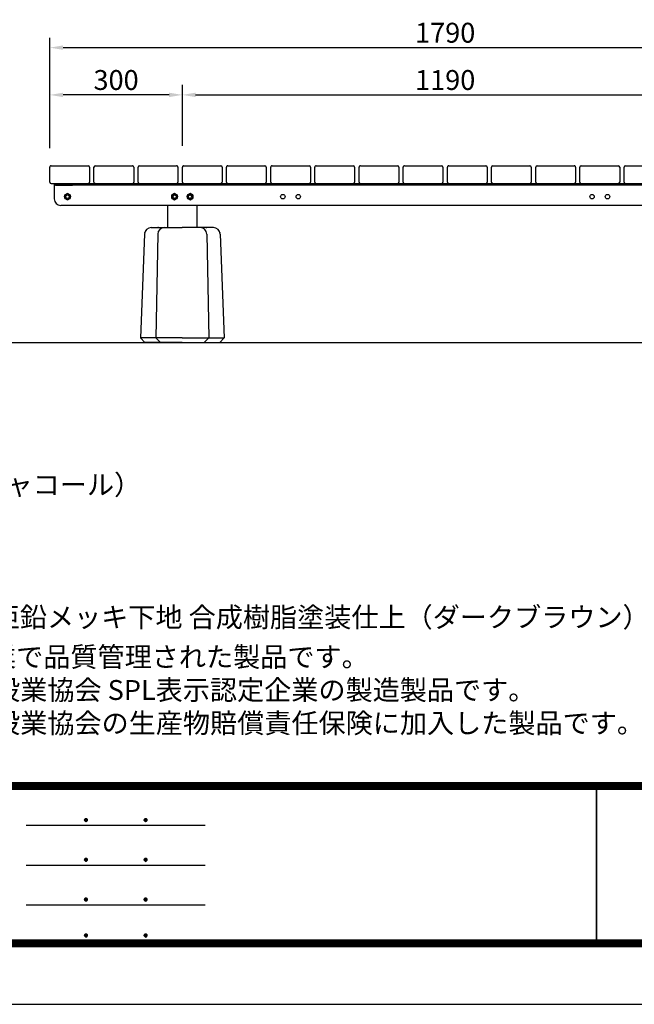
# Model space of a CAD drawing. Extents: x 0 to 6300, y 0 to 4455.
# Drawn here: x 1312 to 2704, y 0 to 2230 of the extents above; entities that cross this region are included whole.
import ezdxf
from ezdxf.enums import TextEntityAlignment as Align

# ---------------------------------------------------------------- set-up
doc = ezdxf.new("R2010")
doc.units = 0
doc.header["$LTSCALE"] = 4.5
doc.layers.get('0').update_dxf_attribs({"linetype": 'CONTINUOUS'})
doc.layers.get('DEFPOINTS').update_dxf_attribs({"linetype": 'CONTINUOUS'})
for name, color, linetype in [('P001', 131, 'CONTINUOUS'), ('P_2DIM', 6, 'CONTINUOUS'), ('P_3TEXT', 60, 'CONTINUOUS'), ('P_5DRAWFRAME', 104, 'CONTINUOUS'), ('P_7THICK', 7, 'CONTINUOUS')]:
    doc.layers.add(name, color=color, linetype=linetype)
doc.styles.add('BIGFONT', font='simplex.shx', dxfattribs={"bigfont": 'bigfont.shx'})
doc.dimstyles.new('DIMBIGFONT$0', dxfattribs={"dimscale": 15, "dimtxt": 3, "dimasz": 2, "dimexe": 1.5, "dimexo": 3, "dimgap": 0.75, "dimtad": 1, "dimdec": 1, "dimdsep": 46, "dimtxsty": 'BIGFONT', "dimsah": 1, "dimcen": 0, "dimclrt": 230, "dimadec": 0, "dimazin": 0, "dimtfac": 0.6, "dimtdec": 1, "dimtofl": 0, "dimtmove": 2, "dimatfit": 3, "dimfxl": 1, "dimtvp": 1, "dimtolj": 1, "dimarcsym": 0})

# ---------------------------------------------------------------- blocks, each defined once
blk = doc.blocks.new('*D1')
at = {"layer": 'DEFPOINTS', "color": 0}
for p in [(2870.656194928742, 2059.643506935545), (1680.656194928697, 1899.172059673551), (2870.656194928742, 1899.172059673551)]:
    blk.add_point(p, dxfattribs=at)
at = {"layer": 'P_2DIM', "color": 0, "lineweight": -2}
for p, q in [((1680.656194928697, 1944.172059673551), (1680.656194928697, 2082.143506935545)), ((2870.656194928742, 1944.172059673551), (2870.656194928742, 2082.143506935545)), ((1710.656194928697, 2059.643506935545), (2840.656194928742, 2059.643506935545))]:
    blk.add_line(p, q, dxfattribs=at)
at = {"layer": 'P_2DIM', "color": 0}
for points in [[(1710.656194928697, 2064.643506935545), (1710.656194928697, 2054.643506935545), (1680.656194928697, 2059.643506935545)], [(2840.656194928742, 2064.643506935545), (2840.656194928742, 2054.643506935545), (2870.656194928742, 2059.643506935545)]]:
    blk.add_solid(points, dxfattribs=at)
at = {"layer": 'P_2DIM', "color": 230, "insert": (2275.656194928719, 2093.393506935545), "char_height": 45, "attachment_point": 5, "style": 'BIGFONT'}
blk.add_mtext('\\A1;1190', dxfattribs=at)
blk = doc.blocks.new('*D2')
at = {"layer": 'DEFPOINTS', "color": 0}
for p in [(3170.656194928697, 2166.705657985966), (1380.656194928697, 1894.17205967355), (3170.656194928697, 1894.172059673551)]:
    blk.add_point(p, dxfattribs=at)
at = {"layer": 'P_2DIM', "color": 0, "lineweight": -2}
for p, q in [((1380.656194928697, 1939.17205967355), (1380.656194928697, 2189.205657985966)), ((3170.656194928697, 1939.172059673551), (3170.656194928697, 2189.205657985966)), ((1410.656194928697, 2166.705657985966), (3140.656194928697, 2166.705657985966))]:
    blk.add_line(p, q, dxfattribs=at)
at = {"layer": 'P_2DIM', "color": 0}
for points in [[(1410.656194928697, 2171.705657985966), (1410.656194928697, 2161.705657985966), (1380.656194928697, 2166.705657985966)], [(3140.656194928697, 2171.705657985966), (3140.656194928697, 2161.705657985966), (3170.656194928697, 2166.705657985966)]]:
    blk.add_solid(points, dxfattribs=at)
at = {"layer": 'P_2DIM', "color": 230, "insert": (2275.656194928697, 2200.455657985966), "char_height": 45, "attachment_point": 5, "style": 'BIGFONT'}
blk.add_mtext('\\A1;1790', dxfattribs=at)
blk = doc.blocks.new('*D3')
at = {"layer": 'DEFPOINTS', "color": 0}
for p in [(1380.656194928697, 2059.643506935545), (1680.656194928697, 1899.172059673551), (1380.656194928697, 1894.17205967355)]:
    blk.add_point(p, dxfattribs=at)
at = {"layer": 'P_2DIM', "color": 0, "lineweight": -2}
for p, q in [((1380.656194928697, 1939.17205967355), (1380.656194928697, 2082.143506935545)), ((1680.656194928697, 1944.172059673551), (1680.656194928697, 2082.143506935545)), ((1650.656194928697, 2059.643506935545), (1410.656194928697, 2059.643506935545))]:
    blk.add_line(p, q, dxfattribs=at)
at = {"layer": 'P_2DIM', "color": 0}
for points in [[(1410.656194928697, 2064.643506935545), (1410.656194928697, 2054.643506935545), (1380.656194928697, 2059.643506935545)], [(1650.656194928697, 2064.643506935545), (1650.656194928697, 2054.643506935545), (1680.656194928697, 2059.643506935545)]]:
    blk.add_solid(points, dxfattribs=at)
at = {"layer": 'P_2DIM', "color": 230, "insert": (1530.656194928697, 2093.393506935545), "char_height": 45, "attachment_point": 5, "style": 'BIGFONT'}
blk.add_mtext('\\A1;300', dxfattribs=at)
blk = doc.blocks.new('DFP3')
at = {"color": 0}
for p, q in [((21.5, 33.5), (408, 33.5)), ((21.5, 33.44999999999982), (408, 33.44999999999982)), ((21.5, 33.40000000000009), (408, 33.40000000000009)), ((21.5, 33.34999999999991), (408, 33.34999999999991)), ((21.5, 33.30000000000018), (408, 33.30000000000018)), ((21.5, 33.25), (408, 33.25)), ((21.5, 33.19999999999982), (408, 33.19999999999982)), ((21.5, 33.15000000000009), (408, 33.15000000000009)), ((21.5, 33.09999999999991), (408, 33.09999999999991)), ((21.5, 33.05000000000018), (408, 33.05000000000018)), ((21.5, 33), (408, 33)), ((21.5, 32.94999999999982), (408, 32.94999999999982)), ((21.5, 32.90000000000009), (408, 32.90000000000009)), ((21.5, 32.84999999999991), (408, 32.84999999999991)), ((21.5, 32.80000000000018), (408, 32.80000000000018)), ((21.5, 32.75), (408, 32.75)), ((174.4749999999999, 33), (174.4749999999999, 9)), ((174.5250000000001, 33), (174.5250000000001, 9)), ((21.5, 32.69999999999982), (408, 32.69999999999982)), ((21.5, 32.65000000000009), (408, 32.65000000000009)), ((21.5, 32.59999999999991), (408, 32.59999999999991)), ((21.5, 32.55000000000018), (408, 32.55000000000018)), ((21.5, 32.5), (408, 32.5)), ((88.5, 27.02500000000009), (115.5, 27.02500000000009)), ((97.25, 27.82499999999982), (97.5, 28.07499999999982)), ((97.25, 27.82499999999982), (97.5, 27.57499999999982)), ((97.25799400000005, 27.76228399999991), (97.56271599999991, 28.06700600000022)), ((97.25799400000005, 27.88771600000018), (97.56271599999991, 27.58299399999987)), ((97.26523899999984, 27.91094999999996), (97.41404999999986, 28.05976099999998)), ((97.26523899999984, 27.73905000000013), (97.41404999999986, 27.59023900000011)), ((97.27747700000009, 27.71105500000021), (97.61394500000006, 28.04752300000018)), ((97.27747700000009, 27.93894499999988), (97.61394500000006, 27.60247699999991)), ((97.30530599999997, 27.66817399999991), (97.65682599999991, 28.01969400000007)), ((97.30530599999997, 27.98182600000018), (97.65682599999991, 27.63030600000002)), ((97.34040899999991, 28.01743399999987), (97.69243400000005, 27.66540900000018)), ((97.34040899999991, 27.63256600000022), (97.69243400000005, 27.98459099999991)), ((97.38275299999987, 28.04580100000021), (97.72080099999994, 27.70775300000014)), ((97.38275299999987, 27.60419899999988), (97.72080099999994, 27.94224699999995)), ((97.4333200000001, 28.06594399999994), (97.74094400000013, 27.75831999999991)), ((97.4333200000001, 27.58405600000015), (97.74094400000013, 27.89168000000018)), ((97.49502400000006, 28.07495000000017), (97.7499499999999, 27.8200240000001)), ((97.49502400000006, 27.57504999999992), (97.7499499999999, 27.82997599999999)), ((97.57824600000004, 28.06244000000015), (97.73743999999988, 27.90324599999985)), ((97.57824600000004, 27.58755999999994), (97.73743999999988, 27.74675399999978)), ((106.25, 27.82499999999982), (106.5, 28.07499999999982)), ((106.25, 27.82499999999982), (106.5, 27.57499999999982)), ((106.2579940000001, 27.76228399999991), (106.5627159999999, 28.06700600000022)), ((106.2579940000001, 27.88771600000018), (106.5627159999999, 27.58299399999987)), ((106.2652390000001, 27.91094999999996), (106.4140499999999, 28.05976099999998)), ((106.2652390000001, 27.73905000000013), (106.4140499999999, 27.59023900000011)), ((106.2774770000001, 27.71105500000021), (106.6139450000001, 28.04752300000018)), ((106.2774770000001, 27.93894499999988), (106.6139450000001, 27.60247699999991)), ((106.305306, 27.66817399999991), (106.6568259999999, 28.01969400000007)), ((106.305306, 27.98182600000018), (106.6568259999999, 27.63030600000002)), ((106.3404089999999, 28.01743399999987), (106.692434, 27.66540900000018)), ((106.3404089999999, 27.63256600000022), (106.692434, 27.98459099999991)), ((106.3827529999999, 28.04580100000021), (106.7208009999999, 27.70775300000014)), ((106.3827529999999, 27.60419899999988), (106.7208009999999, 27.94224699999995)), ((106.4333200000001, 28.06594399999994), (106.7409440000001, 27.75831999999991)), ((106.4333200000001, 27.58405600000015), (106.7409440000001, 27.89168000000018)), ((106.4950240000001, 28.07495000000017), (106.7499499999999, 27.8200240000001)), ((106.4950240000001, 27.57504999999992), (106.7499499999999, 27.82997599999999)), ((106.578246, 28.06244000000015), (106.7374399999999, 27.90324599999985)), ((106.578246, 27.58755999999994), (106.7374399999999, 27.74675399999978)), ((88.5, 21.02500000000009), (115.5, 21.02500000000009)), ((97.25, 21.82499999999982), (97.5, 22.07499999999982)), ((97.25, 21.82499999999982), (97.5, 21.57499999999982)), ((97.25799400000005, 21.76228399999991), (97.56271599999991, 22.06700600000022)), ((97.25799400000005, 21.88771600000018), (97.56271599999991, 21.58299399999987)), ((97.26523899999984, 21.91094999999996), (97.41404999999986, 22.05976099999998)), ((97.26523899999984, 21.73905000000013), (97.41404999999986, 21.59023900000011)), ((97.27747700000009, 21.71105500000021), (97.61394500000006, 22.04752300000018)), ((97.27747700000009, 21.93894499999988), (97.61394500000006, 21.60247699999991)), ((97.30530599999997, 21.66817399999991), (97.65682599999991, 22.01969400000007)), ((97.30530599999997, 21.98182600000018), (97.65682599999991, 21.63030600000002)), ((97.34040899999991, 22.01743399999987), (97.69243400000005, 21.66540900000018)), ((97.34040899999991, 21.63256600000022), (97.69243400000005, 21.98459099999991)), ((97.38275299999987, 22.04580100000021), (97.72080099999994, 21.70775300000014)), ((97.38275299999987, 21.60419899999988), (97.72080099999994, 21.94224699999995)), ((97.4333200000001, 22.06594399999994), (97.74094400000013, 21.75831999999991)), ((97.4333200000001, 21.58405600000015), (97.74094400000013, 21.89168000000018)), ((97.49502400000006, 22.07495000000017), (97.7499499999999, 21.8200240000001)), ((97.49502400000006, 21.57504999999992), (97.7499499999999, 21.82997599999999)), ((97.57824600000004, 22.06244000000015), (97.73743999999988, 21.90324599999985)), ((97.57824600000004, 21.58755999999994), (97.73743999999988, 21.74675399999978)), ((106.25, 21.82499999999982), (106.5, 22.07499999999982)), ((106.25, 21.82499999999982), (106.5, 21.57499999999982)), ((106.2579940000001, 21.76228399999991), (106.5627159999999, 22.06700600000022)), ((106.2579940000001, 21.88771600000018), (106.5627159999999, 21.58299399999987)), ((106.2652390000001, 21.91094999999996), (106.4140499999999, 22.05976099999998)), ((106.2652390000001, 21.73905000000013), (106.4140499999999, 21.59023900000011)), ((106.2774770000001, 21.71105500000021), (106.6139450000001, 22.04752300000018)), ((106.2774770000001, 21.93894499999988), (106.6139450000001, 21.60247699999991)), ((106.305306, 21.66817399999991), (106.6568259999999, 22.01969400000007)), ((106.305306, 21.98182600000018), (106.6568259999999, 21.63030600000002)), ((106.3404089999999, 22.01743399999987), (106.692434, 21.66540900000018)), ((106.3404089999999, 21.63256600000022), (106.692434, 21.98459099999991)), ((106.3827529999999, 22.04580100000021), (106.7208009999999, 21.70775300000014)), ((106.3827529999999, 21.60419899999988), (106.7208009999999, 21.94224699999995)), ((106.4333200000001, 22.06594399999994), (106.7409440000001, 21.75831999999991)), ((106.4333200000001, 21.58405600000015), (106.7409440000001, 21.89168000000018)), ((106.4950240000001, 22.07495000000017), (106.7499499999999, 21.8200240000001)), ((106.4950240000001, 21.57504999999992), (106.7499499999999, 21.82997599999999)), ((106.578246, 22.06244000000015), (106.7374399999999, 21.90324599999985)), ((106.578246, 21.58755999999994), (106.7374399999999, 21.74675399999978)), ((88.5, 15.02500000000009), (115.5, 15.02500000000009)), ((97.25, 15.82499999999982), (97.5, 16.07499999999982)), ((97.25, 15.82499999999982), (97.5, 15.57499999999982)), ((97.25799400000005, 15.76228399999991), (97.56271599999991, 16.06700600000022)), ((97.25799400000005, 15.88771600000018), (97.56271599999991, 15.58299399999987)), ((97.26523899999984, 15.91094999999996), (97.41404999999986, 16.05976099999998)), ((97.26523899999984, 15.73905000000013), (97.41404999999986, 15.59023900000011)), ((97.27747700000009, 15.71105500000021), (97.61394500000006, 16.04752300000018)), ((97.27747700000009, 15.93894499999988), (97.61394500000006, 15.60247699999991)), ((97.30530599999997, 15.66817399999991), (97.65682599999991, 16.01969400000007)), ((97.30530599999997, 15.98182600000018), (97.65682599999991, 15.63030600000002)), ((97.34040899999991, 16.01743399999987), (97.69243400000005, 15.66540900000018)), ((97.34040899999991, 15.63256600000022), (97.69243400000005, 15.98459099999991)), ((97.38275299999987, 16.04580100000021), (97.72080099999994, 15.70775300000014)), ((97.38275299999987, 15.60419899999988), (97.72080099999994, 15.94224699999995)), ((97.4333200000001, 16.06594399999994), (97.74094400000013, 15.75831999999991)), ((97.4333200000001, 15.58405600000015), (97.74094400000013, 15.89168000000018)), ((97.49502400000006, 16.07495000000017), (97.7499499999999, 15.8200240000001)), ((97.49502400000006, 15.57504999999992), (97.7499499999999, 15.82997599999999)), ((97.57824600000004, 16.06244000000015), (97.73743999999988, 15.90324599999985)), ((97.57824600000004, 15.58755999999994), (97.73743999999988, 15.74675399999978)), ((106.25, 15.82499999999982), (106.5, 16.07499999999982)), ((106.25, 15.82499999999982), (106.5, 15.57499999999982)), ((106.2579940000001, 15.76228399999991), (106.5627159999999, 16.06700600000022)), ((106.2579940000001, 15.88771600000018), (106.5627159999999, 15.58299399999987)), ((106.2652390000001, 15.91094999999996), (106.4140499999999, 16.05976099999998)), ((106.2652390000001, 15.73905000000013), (106.4140499999999, 15.59023900000011)), ((106.2774770000001, 15.71105500000021), (106.6139450000001, 16.04752300000018)), ((106.2774770000001, 15.93894499999988), (106.6139450000001, 15.60247699999991)), ((106.305306, 15.66817399999991), (106.6568259999999, 16.01969400000007)), ((106.305306, 15.98182600000018), (106.6568259999999, 15.63030600000002)), ((106.3404089999999, 16.01743399999987), (106.692434, 15.66540900000018)), ((106.3404089999999, 15.63256600000022), (106.692434, 15.98459099999991)), ((106.3827529999999, 16.04580100000021), (106.7208009999999, 15.70775300000014)), ((106.3827529999999, 15.60419899999988), (106.7208009999999, 15.94224699999995)), ((106.4333200000001, 16.06594399999994), (106.7409440000001, 15.75831999999991)), ((106.4333200000001, 15.58405600000015), (106.7409440000001, 15.89168000000018)), ((106.4950240000001, 16.07495000000017), (106.7499499999999, 15.8200240000001)), ((106.4950240000001, 15.57504999999992), (106.7499499999999, 15.82997599999999)), ((106.578246, 16.06244000000015), (106.7374399999999, 15.90324599999985)), ((106.578246, 15.58755999999994), (106.7374399999999, 15.74675399999978)), ((97.25, 10.40000000000009), (97.5, 10.65000000000009)), ((97.25799400000005, 10.33728400000018), (97.56271599999991, 10.64200600000004)), ((97.25799400000005, 10.462716), (97.56271599999991, 10.15799400000014)), ((97.26523899999984, 10.48595000000023), (97.41404999999986, 10.6347609999998)), ((97.27747700000009, 10.28605500000003), (97.61394500000006, 10.622523)), ((97.27747700000009, 10.51394500000015), (97.61394500000006, 10.17747700000018)), ((97.30530599999997, 10.24317400000018), (97.65682599999991, 10.59469399999989)), ((97.30530599999997, 10.556826), (97.65682599999991, 10.20530599999984)), ((97.34040899999991, 10.59243400000014), (97.69243400000005, 10.240409)), ((97.34040899999991, 10.20756600000004), (97.69243400000005, 10.55959100000018)), ((97.38275299999987, 10.62080100000003), (97.72080099999994, 10.28275299999996)), ((97.38275299999987, 10.17919900000015), (97.72080099999994, 10.51724699999977)), ((97.4333200000001, 10.64094399999976), (97.74094400000013, 10.33332000000019)), ((97.4333200000001, 10.15905599999996), (97.74094400000013, 10.46668)), ((97.49502400000006, 10.64994999999999), (97.7499499999999, 10.39502399999992)), ((97.57824600000004, 10.63743999999997), (97.73743999999988, 10.47824600000013)), ((106.25, 10.40000000000009), (106.5, 10.65000000000009)), ((106.2579940000001, 10.33728400000018), (106.5627159999999, 10.64200600000004)), ((106.2579940000001, 10.462716), (106.5627159999999, 10.15799400000014)), ((106.2652390000001, 10.48595000000023), (106.4140499999999, 10.6347609999998)), ((106.2774770000001, 10.28605500000003), (106.6139450000001, 10.622523)), ((106.2774770000001, 10.51394500000015), (106.6139450000001, 10.17747700000018)), ((106.305306, 10.24317400000018), (106.6568259999999, 10.59469399999989)), ((106.305306, 10.556826), (106.6568259999999, 10.20530599999984)), ((106.3404089999999, 10.59243400000014), (106.692434, 10.240409)), ((106.3404089999999, 10.20756600000004), (106.692434, 10.55959100000018)), ((106.3827529999999, 10.62080100000003), (106.7208009999999, 10.28275299999996)), ((106.3827529999999, 10.17919900000015), (106.7208009999999, 10.51724699999977)), ((106.4333200000001, 10.64094399999976), (106.7409440000001, 10.33332000000019)), ((106.4333200000001, 10.15905599999996), (106.7409440000001, 10.46668)), ((106.4950240000001, 10.64994999999999), (106.7499499999999, 10.39502399999992)), ((106.578246, 10.63743999999997), (106.7374399999999, 10.47824600000013)), ((21.5, 9.75), (408, 9.75)), ((21.5, 9.699999999999818), (408, 9.699999999999818)), ((21.5, 9.650000000000091), (408, 9.650000000000091)), ((21.5, 9.599999999999909), (408, 9.599999999999909)), ((21.5, 9.550000000000182), (408, 9.550000000000182)), ((21.5, 9.5), (408, 9.5)), ((21.5, 9.449999999999818), (408, 9.449999999999818)), ((21.5, 9.400000000000091), (408, 9.400000000000091)), ((21.5, 9.349999999999909), (408, 9.349999999999909)), ((21.5, 9.300000000000182), (408, 9.300000000000182)), ((21.5, 9.25), (408, 9.25)), ((21.5, 9.199999999999818), (408, 9.199999999999818)), ((21.5, 9.150000000000091), (408, 9.150000000000091)), ((21.5, 9.099999999999909), (408, 9.099999999999909)), ((21.5, 9.050000000000182), (408, 9.050000000000182)), ((21.5, 9), (408, 9)), ((21.5, 8.949999999999818), (408, 8.949999999999818)), ((97.25, 10.40000000000009), (97.5, 10.15000000000009)), ((97.26523899999984, 10.31404999999995), (97.41404999999986, 10.16523899999993)), ((97.49502400000006, 10.15005000000019), (97.7499499999999, 10.40497599999981)), ((97.57824600000004, 10.16256000000021), (97.73743999999988, 10.32175400000006)), ((106.25, 10.40000000000009), (106.5, 10.15000000000009)), ((106.2652390000001, 10.31404999999995), (106.4140499999999, 10.16523899999993)), ((106.4950240000001, 10.15005000000019), (106.7499499999999, 10.40497599999981)), ((106.578246, 10.16256000000021), (106.7374399999999, 10.32175400000006)), ((21.5, 8.900000000000091), (408, 8.900000000000091)), ((21.5, 8.849999999999909), (408, 8.849999999999909)), ((21.5, 8.800000000000182), (408, 8.800000000000182)), ((21.5, 8.75), (408, 8.75))]:
    blk.add_line(p, q, dxfattribs=at)
at = {"layer": 'DEFPOINTS', "color": 0}
blk.add_line((0, 0), (420, 0), dxfattribs=at)
at = {"color": 83, "style": 'BIGFONT', "flags": 8}
for tag, p in [('REV04', (27.26401421759988, 27.96269714661775)), ('REV03', (27.26401421759988, 22.48769714661784)), ('REV02', (27.26401421759988, 16.48769714661784)), ('REV01', (27.26401421759988, 11.30342510533432))]:
    blk.add_attdef(tag, text='', height=2, dxfattribs=at).set_placement(p, align=Align.BOTTOM_LEFT)
for tag, p in [('R4D', (93.12203381809525, 27.96269714661776)), ('R4C', (102.2470088180952, 27.96269714661776)), ('R4A', (111.3720088180952, 27.96269714661776)), ('R3D', (93.12203381809525, 22.48769714661785)), ('R3C', (102.2470088180952, 22.48769714661785)), ('R3A', (111.3720088180952, 22.48769714661785)), ('R2D', (93.12203381809525, 16.48769714661785)), ('R2C', (102.2470088180952, 16.48769714661785)), ('R2A', (111.3720088180952, 16.48769714661785)), ('R1D', (93.12203381809525, 11.30342510533433)), ('R1C', (102.2470088180952, 11.30342510533433)), ('R1A', (111.3720088180952, 11.30342510533433))]:
    blk.add_attdef(tag, text='', height=2, dxfattribs=at).set_placement(p, align=Align.BOTTOM_CENTER)
at = {"color": 83, "style": 'BIGFONT'}
for tag, height, p in [('PROJECT1', 4, (283.3767781158953, 25.59552576656833)), ('DATE', 3, (344.6767368508332, 25.84170330022686)), ('SCALE', 3, (379.6767368508332, 25.84170330022687)), ('PROJECT2', 4, (284.2017368508333, 17.84170330022687)), ('PROJECT3', 4, (284.2017368508333, 10.56670330022678)), ('DWGNO', 3, (358.6767368508332, 10.56670330022678))]:
    blk.add_attdef(tag, text='', height=height, dxfattribs=at).set_placement(p, align=Align.BOTTOM_CENTER)
blk = doc.blocks.new('A$C55C47C79')
at = {"layer": 'P_3TEXT', "insert": (-2.999991605798641, 195.000000583536), "char_height": 45, "width": 2340.517995, "attachment_point": 1, "style": 'BIGFONT'}
blk.add_mtext('※ISO9001認証取得企業で品質管理された製品です。\\P※（一社）日本公園施設業協会 SPL表示認定企業の製造製品です。\\P※（一社）日本公園施設業協会の生産物賠償責任保険に加入した製品です。', dxfattribs=at)
blk = doc.blocks.new('A$C4F792C6E')
at = {"layer": 'P001'}
for p, q in [((9.694000562031306, 245.312431242337), (-8.442244507e-06, 9.999999037109319)), ((24.6907464129531, 259.9999990371093), (94.9999915577555, 259.9999990371093)), ((165.3092367025583, 259.9999990371093), (94.9999915577555, 259.9999990371093)), ((180.3059825534801, 245.312431242337), (189.9999915577555, 9.999999037109319)), ((39.4101950767772, 245.2743958811429), (35.28853315030437, 9.999999037109319)), ((150.5897880387347, 245.2743958811429), (154.7114499652071, 9.999999037109319)), ((9.999991557755493, -9.62890681e-07), (-8.442244507e-06, 9.999999037109319)), ((94.9999915577555, 9.999999037109319), (-8.442244507e-06, 9.999999037109319)), ((45.28853315030437, -9.62890681e-07), (35.28853315030437, 9.999999037109319)), ((94.9999915577555, 9.999999037109319), (189.9999915577555, 9.999999037109319)), ((144.7114499652071, -9.62890681e-07), (154.7114499652071, 9.999999037109319)), ((179.9999915577555, -9.62890681e-07), (189.9999915577555, 9.999999037109319)), ((94.9999915577555, -9.62890681e-07), (9.999991557755493, -9.62890681e-07)), ((94.9999915577555, -9.62890681e-07), (179.9999915577555, -9.62890681e-07))]:
    blk.add_line(p, q, dxfattribs=at)
for centre, start, end in [((24.6907464129531, 244.9999990371093), 90, 178.8065105760158), ((54.40768507917346, 244.9999990371093), 90, 178.9518227960861), ((135.592298036338, 244.9999990371093), 1.048177203913906, 90), ((165.3092367025583, 244.9999990371093), 1.193489423984206, 90)]:
    blk.add_arc(centre, 15, start, end, dxfattribs=at)
for p in [(9.999991557755493, 248.0301346420752), (39.99999155775549, 259.9999990371093), (149.9999915577555, 259.9999990371093), (179.9999915577555, 248.0301346420752)]:
    blk.add_point(p, dxfattribs=at)

msp = doc.modelspace()

# ---------------------------------------------------------------- linework, layer by layer
at = {"layer": 'P001'}
for p, q in [((1380.656194928697, 1862.17205967355), (1380.656194928697, 1896.17205967355)), ((1383.656194928697, 1899.17205967355), (1467.656194928697, 1899.17205967355)), ((1470.656194928697, 1896.17205967355), (1470.656194928697, 1862.17205967355)), ((1480.656194928697, 1862.17205967355), (1480.656194928697, 1896.172059673551)), ((1483.656194928697, 1899.172059673551), (1567.656194928697, 1899.172059673551)), ((1570.656194928697, 1896.172059673551), (1570.656194928696, 1862.17205967355)), ((1580.656194928697, 1862.17205967355), (1580.656194928697, 1896.172059673551)), ((1583.656194928697, 1899.172059673551), (1667.656194928697, 1899.172059673551)), ((1670.656194928697, 1896.172059673551), (1670.656194928697, 1862.17205967355)), ((1680.656194928697, 1862.17205967355), (1680.656194928697, 1896.172059673551)), ((1683.656194928697, 1899.172059673551), (1767.656194928697, 1899.172059673551)), ((1770.656194928697, 1896.172059673551), (1770.656194928697, 1862.17205967355)), ((1780.656194928697, 1862.17205967355), (1780.656194928697, 1896.172059673551)), ((1783.656194928697, 1899.172059673551), (1867.656194928697, 1899.172059673551)), ((1870.656194928697, 1896.172059673551), (1870.656194928697, 1862.17205967355)), ((1880.656194928697, 1862.17205967355), (1880.656194928697, 1896.172059673551)), ((1883.656194928697, 1899.172059673551), (1967.656194928697, 1899.172059673551)), ((1970.656194928697, 1896.172059673551), (1970.656194928697, 1862.172059673551)), ((1980.656194928697, 1862.17205967355), (1980.656194928697, 1896.172059673551)), ((1983.656194928697, 1899.172059673551), (2067.656194928697, 1899.172059673551)), ((2070.656194928697, 1896.172059673551), (2070.656194928697, 1862.17205967355)), ((2080.656194928697, 1862.17205967355), (2080.656194928697, 1896.172059673551)), ((2083.656194928697, 1899.172059673551), (2167.656194928697, 1899.172059673551)), ((2170.656194928697, 1896.172059673551), (2170.656194928697, 1862.17205967355)), ((2180.656194928697, 1862.172059673551), (2180.656194928697, 1896.172059673552)), ((2183.656194928697, 1899.172059673552), (2267.656194928697, 1899.172059673551)), ((2270.656194928697, 1896.172059673551), (2270.656194928697, 1862.172059673551)), ((2280.656194928697, 1862.172059673551), (2280.656194928697, 1896.172059673551)), ((2283.656194928697, 1899.172059673551), (2367.656194928697, 1899.172059673551)), ((2370.656194928697, 1896.172059673551), (2370.656194928697, 1862.172059673551)), ((2380.656194928697, 1862.172059673551), (2380.656194928697, 1896.172059673552)), ((2383.656194928697, 1899.172059673552), (2467.656194928697, 1899.172059673551)), ((2470.656194928697, 1896.172059673551), (2470.656194928697, 1862.172059673551)), ((2480.656194928697, 1862.172059673551), (2480.656194928697, 1896.172059673551)), ((2483.656194928697, 1899.172059673551), (2567.656194928697, 1899.172059673551)), ((2570.656194928697, 1896.172059673551), (2570.656194928697, 1862.172059673551)), ((2580.656194928697, 1862.172059673551), (2580.656194928697, 1896.172059673551)), ((2583.656194928697, 1899.172059673551), (2667.656194928697, 1899.172059673551)), ((2670.656194928697, 1896.172059673551), (2670.656194928697, 1862.172059673551)), ((2680.656194928697, 1862.172059673551), (2680.656194928697, 1896.172059673551)), ((2683.656194928697, 1899.172059673551), (2767.656194928698, 1899.172059673552)), ((1383.656194928697, 1859.17205967355), (3167.656194928699, 1859.172059673552)), ((1390.656194928697, 1859.17205967355), (1390.656194928697, 1824.17205967365)), ((3160.656194928572, 1855.172059673554), (1390.656194928697, 1855.17205967355)), ((1393.656194928698, 1855.17205966749), (1431.6561949287, 1855.17205966749)), ((1420.656194928483, 1836.677613305698), (1414.156194808306, 1832.924836486581)), ((1414.156194808306, 1832.924836486581), (1414.156194808306, 1825.419282848346)), ((1427.15619504866, 1832.924836486581), (1420.656194928483, 1836.677613305698)), ((1427.15619504866, 1825.419282848346), (1427.15619504866, 1832.924836486581)), ((1663.156194928697, 1836.677613311786), (1656.65619480852, 1832.924836492668)), ((1656.65619480852, 1832.924836492668), (1656.65619480852, 1825.419282854435)), ((1669.656195048874, 1832.924836492668), (1663.156194928697, 1836.677613311786)), ((1669.656195048874, 1825.419282854435), (1669.656195048874, 1832.924836492668)), ((1698.156194928697, 1836.677613311786), (1691.65619480852, 1832.924836492668)), ((1691.65619480852, 1832.924836492668), (1691.65619480852, 1825.419282854435)), ((1704.656195048874, 1832.924836492668), (1698.156194928697, 1836.677613311786)), ((1704.656195048874, 1825.419282854435), (1704.656195048874, 1832.924836492668)), ((3145.656194928519, 1809.172059667392), (1405.656194928643, 1809.17205967365)), ((1414.156194808306, 1825.419282848346), (1420.656194928483, 1821.66650602923)), ((1420.656194928483, 1821.66650602923), (1427.15619504866, 1825.419282848346)), ((1648.156194928312, 1759.17205967359), (1648.156194928312, 1809.17205966749)), ((1656.65619480852, 1825.419282854435), (1663.156194928697, 1821.666506035318)), ((1663.156194928697, 1821.666506035318), (1669.656195048874, 1825.419282854435)), ((1691.65619480852, 1825.419282854435), (1698.156194928697, 1821.666506035318)), ((1698.156194928697, 1821.666506035318), (1704.656195048874, 1825.419282854435)), ((1713.156194928312, 1809.172059667491), (1713.156194928312, 1759.17205967359))]:
    msp.add_line(p, q, dxfattribs=at)
for centre, radius in [((1420.656194928483, 1829.172059667464), 6.5), ((1420.656194928483, 1829.172059667464), 4), ((1663.156194928697, 1829.172059673551), 6.5), ((1663.156194928697, 1829.172059673551), 4), ((1698.156194928697, 1829.172059673551), 6.5), ((1698.156194928697, 1829.172059673551), 4), ((1908.156194898483, 1829.172059670521), 5), ((1943.156194898483, 1829.172059670521), 5), ((2608.156194958571, 1829.172059670521), 5), ((2643.156194958571, 1829.172059670521), 5)]:
    msp.add_circle(centre, radius, dxfattribs=at)
for centre, radius, start, end in [((1383.656194928697, 1896.17205967355), 3, 89.99999999999984, 180), ((1467.656194928697, 1896.17205967355), 3, 0, 89.99999999999984), ((1483.656194928697, 1896.172059673551), 3, 90, 180), ((1567.656194928697, 1896.172059673551), 3, 359.9999999999989, 90), ((1583.656194928697, 1896.172059673551), 3, 90.00000000000016, 180), ((1667.656194928697, 1896.172059673551), 3, 0, 90.00000000000016), ((1683.656194928697, 1896.172059673551), 3, 89.99999999999969, 180), ((1767.656194928697, 1896.172059673551), 3, 0, 89.99999999999969), ((1783.656194928697, 1896.172059673551), 3, 89.99999999999984, 180), ((1867.656194928697, 1896.172059673551), 3, 0, 90), ((1883.656194928697, 1896.172059673551), 3, 89.99999999999984, 180), ((1967.656194928697, 1896.172059673551), 3, 0, 89.99999999999969), ((1983.656194928697, 1896.172059673551), 3, 89.99999999999969, 180), ((2067.656194928697, 1896.172059673551), 3, 3.562e-13, 89.99999999999969), ((2083.656194928697, 1896.172059673551), 3, 89.99999999999984, 180), ((2167.656194928697, 1896.172059673551), 3, 0, 89.99999999999969), ((2183.656194928697, 1896.172059673552), 3, 89.99999999999953, 180.0000000000004), ((2267.656194928697, 1896.172059673551), 3, 7.124e-13, 89.99999999999969), ((2283.656194928697, 1896.172059673551), 3, 89.99999999999984, 180), ((2367.656194928697, 1896.172059673551), 3, 0, 89.99999999999969), ((2383.656194928697, 1896.172059673552), 3, 90, 180), ((2467.656194928697, 1896.172059673551), 3, 7.124e-13, 90), ((2483.656194928697, 1896.172059673551), 3, 90.0000000000003, 180), ((2567.656194928697, 1896.172059673551), 3, 0, 90.00000000000016), ((2583.656194928697, 1896.172059673551), 3, 90, 180), ((2667.656194928697, 1896.172059673551), 3, 0, 89.99999999999984), ((2683.656194928697, 1896.172059673551), 3, 90.00000000000016, 180), ((1383.656194928697, 1862.17205967355), 3, 180, 270.0000000000001), ((1467.656194928697, 1862.17205967355), 3, 270.0000000000002, 0), ((1483.656194928697, 1862.17205967355), 3, 180, 270.0000000000002), ((1567.656194928696, 1862.17205967355), 3, 270.0000000000002, 359.9999999999997), ((1583.656194928697, 1862.17205967355), 3, 180.0000000000004, 269.9999999999998), ((1667.656194928697, 1862.17205967355), 3, 270, 3.435e-13), ((1683.656194928697, 1862.17205967355), 3, 180, 270), ((1767.656194928697, 1862.17205967355), 3, 269.9999999999998, 0), ((1783.656194928697, 1862.17205967355), 3, 180, 269.9999999999998), ((1867.656194928697, 1862.17205967355), 3, 270, 0), ((1883.656194928697, 1862.17205967355), 3, 180, 270.0000000000002), ((1967.656194928697, 1862.172059673551), 3, 270.0000000000002, 0), ((1983.656194928697, 1862.17205967355), 3, 180, 269.9999999999998), ((2067.656194928697, 1862.17205967355), 3, 270, 3.435e-13), ((2083.656194928697, 1862.17205967355), 3, 180.0000000000004, 269.9999999999998), ((2167.656194928697, 1862.17205967355), 3, 269.9999999999998, 359.9999999999997), ((2183.656194928697, 1862.172059673551), 3, 180.0000000000004, 270.0000000000002), ((2267.656194928697, 1862.172059673551), 3, 270.0000000000002, 1.3994e-12), ((2283.656194928697, 1862.172059673551), 3, 180, 270), ((2367.656194928697, 1862.172059673551), 3, 270, 0), ((2383.656194928697, 1862.172059673551), 3, 180, 270.0000000000003), ((2467.656194928697, 1862.172059673551), 3, 270.0000000000002, 6.997e-13), ((2483.656194928697, 1862.172059673551), 3, 179.9999999999993, 270), ((2567.656194928697, 1862.172059673551), 3, 269.9999999999998, 0), ((2583.656194928697, 1862.172059673551), 3, 180.0000000000007, 270), ((2667.656194928697, 1862.172059673551), 3, 270, 0), ((2683.656194928697, 1862.172059673551), 3, 180.0000000000007, 269.9999999999998), ((1405.656194928697, 1824.17205967365), 15, 180, 269.9999999997939)]:
    msp.add_arc(centre, radius, start, end, dxfattribs=at)
at = {"layer": 'P_7THICK'}
msp.add_line((1263.156194928238, 1499.172059673557), (3288.156194928843, 1499.172059673597), dxfattribs=at)

# ---------------------------------------------------------------- block references
at = {"layer": 'P001'}
msp.add_blockref('A$C4F792C6E', (1585.647732059252, 1499.172060636481), dxfattribs=at)
at = {"layer": 'P_5DRAWFRAME', "xscale": 15, "yscale": 15, "zscale": 15}
msp.add_blockref('DFP3', (0, 0), dxfattribs=at)
at = {"layer": 'P_5DRAWFRAME'}
msp.add_blockref('A$C55C47C79', (641.3472891203816, 614.3803314921857), dxfattribs=at)

# ---------------------------------------------------------------- texts
at = {"layer": 'P_3TEXT', "insert": (637.4921117728564, 1199.242462707587), "char_height": 45, "width": 2285.433998, "attachment_point": 1, "style": 'BIGFONT'}
msp.add_mtext('上台：REKWOOD2（チャコール）\\P脚  ：PCコンクリート\\P質量：124kg\\P\\P※金物塗装仕様：電気亜鉛メッキ下地 合成樹脂塗装仕上（ダークブラウン）', dxfattribs=at)

# ---------------------------------------------------------------- dimensions: what is measured, and where the dimension line sits
at = {"layer": 'P_2DIM'}
for base, p1, p2, picture, middle in [((3170.656194928697, 2166.705657985966), (1380.656194928697, 1894.17205967355), (3170.656194928697, 1894.172059673551), '*D2', (2275.656194928697, 2200.455657985966)), ((1380.656194928697, 2059.643506935545), (1680.656194928697, 1899.172059673551), (1380.656194928697, 1894.17205967355), '*D3', (1530.656194928697, 2093.393506935545)), ((2870.656194928742, 2059.643506935545), (1680.656194928697, 1899.172059673551), (2870.656194928742, 1899.172059673551), '*D1', (2275.656194928719, 2093.393506935545))]:
    dim = msp.add_linear_dim(base=base, p1=p1, p2=p2, dimstyle='DIMBIGFONT$0', dxfattribs=at)
    dim.commit()
    dim.dimension.update_dxf_attribs({"geometry": picture, "text_midpoint": middle})

doc.saveas('drawing.dxf')
